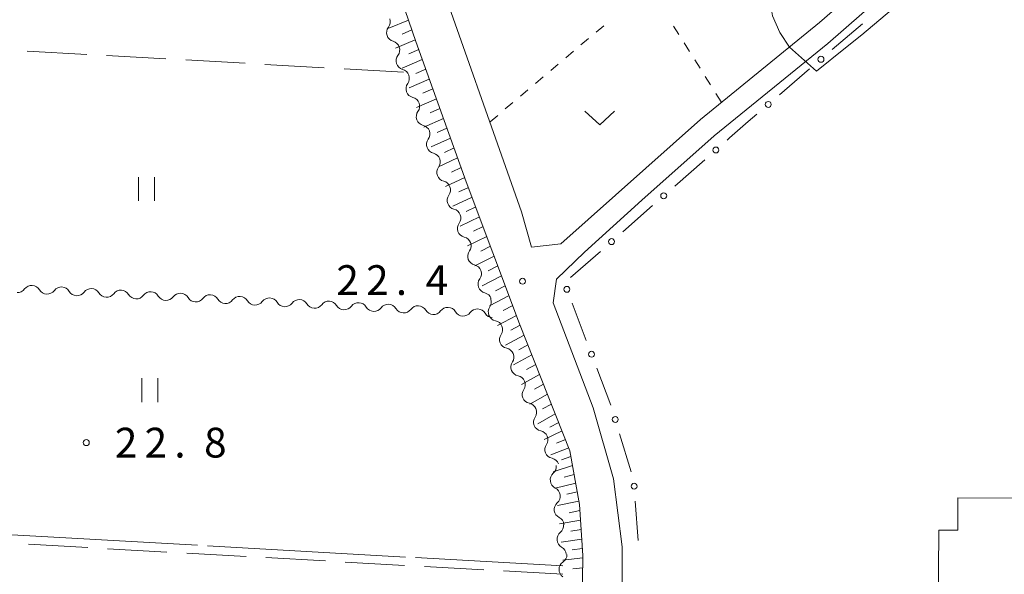
# Model space of a CAD drawing. Units: millimetres. Extents: x -78000 to -76000, y 37500 to 39000.
# Drawn here: x -76583 to -76459, y 37807 to 37877 of the extents above; entities that cross this region are included whole.
import ezdxf

# ---------------------------------------------------------------- set-up
doc = ezdxf.new("R2010")
doc.units = ezdxf.units.MM
for name, color, linetype, lineweight in [('210100_道路縁（街区線）', 7, 'Continuous', 15), ('300100_普通建物', 7, 'Continuous', 15), ('510200_一条河川、細流', 7, 'Continuous', 15), ('610111_人工斜面(上)', 7, 'Continuous', 9), ('610199_人工斜面(中)', 7, 'Continuous', 9), ('613000_垣', 7, 'Continuous', 20), ('630100_植生界', 7, 'Continuous', 9), ('630200_耕地界', 7, 'Continuous', 9), ('631100_田', 7, 'Continuous', 9), ('631300_畑', 7, 'Continuous', 9), ('710200_等高線（主曲線）', 7, 'Continuous', 9), ('710300_等高線（補助曲線）', 7, 'Continuous', 9), ('731200_図化機測定による標高点', 7, 'Continuous', 20), ('731207_図化機測定による標高点（注記）', 7, 'Continuous', 20)]:
    doc.layers.add(name, color=color, linetype=linetype, lineweight=lineweight)
doc.styles.add('Style-WORKING', font='txt')

msp = doc.modelspace()

# ---------------------------------------------------------------- linework, layer by layer
at = {"layer": '210100_道路縁（街区線）', "flags": 128}
for points in [[(-76512.61, 37796.35), (-76512.41, 37809.13), (-76512.84, 37815.56), (-76514.06, 37822.33), (-76520.4, 37838.31), (-76527.12, 37856.22), (-76533.48, 37873.89), (-76537.5, 37885.64), (-76541.4, 37898.25), (-76544.12, 37907.25), (-76544.47, 37914.79), (-76542.76, 37920.17), (-76539.59, 37925.52), (-76537.59, 37929.81), (-76537.23, 37934.2), (-76540.92, 37957.45), (-76547.1, 37991.38), (-76550.05, 37996.13), (-76555.54, 37995.53), (-76575.25, 37992.75), (-76581.96, 37992.67), (-76589.92, 37995.35)], [(-76531.56, 37884.71), (-76520.15, 37852.42), (-76518.91, 37847.97), (-76515.22, 37848.4), (-76497.61, 37864.04), (-76482.58, 37876.27), (-76466.92, 37889.94), (-76462.37, 37894.16), (-76463.31, 37896.32), (-76498.28, 37937.14)], [(-76436.22, 37912.73), (-76445.53, 37904.24), (-76451.71, 37899.4), (-76466.04, 37887.2), (-76481.53, 37873.64), (-76495.86, 37861.98), (-76504.97, 37853.89), (-76512.22, 37847.35), (-76515.75, 37843.93), (-76516.17, 37840.96), (-76511.12, 37827.71), (-76508.58, 37818.8), (-76507.47, 37810.23)], [(-76507.63, 37752.33), (-76507.42, 37794.61), (-76507.47, 37810.23)]]:
    msp.add_lwpolyline(points, dxfattribs=at)
at = {"layer": '300100_普通建物', "flags": 128}
msp.add_lwpolyline([(-76465.15, 37816.41), (-76465.17, 37812.32), (-76467.57, 37812.33), (-76467.62, 37801.96), (-76474.14, 37801.99), (-76474.35, 37757.76), (-76430.29, 37757.55), (-76430, 37816.24), (-76465.15, 37816.41)], dxfattribs=at)
at = {"layer": '510200_一条河川、細流', "extrusion": (0, 0, -1)}
for centre, start, end in [((76537.824802, 37876.386192), 161.480263, 217.650624), ((76536.633684, 37872.830388), 105.309902, 161.480263), ((76536.633684, 37872.830388), 161.480263, 217.650624), ((76535.442567, 37869.274585), 105.309902, 161.480263), ((76535.420008, 37869.262538), 159.760309, 215.93067), ((76534.122702, 37865.744087), 103.589948, 159.760309), ((76534.122702, 37865.744087), 159.760309, 215.93067), ((76532.825396, 37862.225636), 103.589948, 159.760309), ((76532.825396, 37862.225636), 159.760309, 215.93067), ((76531.52809, 37858.707185), 103.589948, 159.760309), ((76531.52809, 37858.707185), 159.760309, 215.93067), ((76530.230784, 37855.188734), 103.589948, 159.760309), ((76530.230784, 37855.188734), 159.760309, 215.93067), ((76528.933478, 37851.670283), 103.589948, 159.760309), ((76528.933478, 37851.670283), 159.760309, 215.93067), ((76527.636172, 37848.151832), 103.589948, 159.760309), ((76527.636172, 37848.151832), 159.760309, 215.93067), ((76526.338866, 37844.633381), 103.589948, 159.760309), ((76526.338866, 37844.633381), 159.760309, 215.93067), ((76583.693516, 37843.379304), 216.850725, 273.021086), ((76579.948728, 37843.181666), 273.021086, 329.191447), ((76579.948728, 37843.181666), 216.850725, 273.021086), ((76576.20394, 37842.984028), 273.021086, 329.191447), ((76576.20394, 37842.984028), 216.850725, 273.021086), ((76572.459151, 37842.78639), 273.021086, 329.191447), ((76572.459151, 37842.78639), 216.850725, 273.021086), ((76568.714363, 37842.588752), 273.021086, 329.191447), ((76568.714363, 37842.588752), 216.850725, 273.021086), ((76564.969575, 37842.391114), 273.021086, 329.191447), ((76564.969575, 37842.391114), 216.850725, 273.021086), ((76561.224787, 37842.193476), 273.021086, 329.191447), ((76561.224787, 37842.193476), 216.850725, 273.021086), ((76557.479998, 37841.995838), 273.021086, 329.191447), ((76557.479998, 37841.995838), 216.850725, 273.021086), ((76553.73521, 37841.7982), 273.021086, 329.191447), ((76553.73521, 37841.7982), 216.850725, 273.021086), ((76525.04156, 37841.11493), 103.589948, 159.760309), ((76525.097489, 37841.068013), 157.626312, 213.796673), ((76549.990422, 37841.600562), 273.021086, 329.191447), ((76549.990422, 37841.600562), 216.850725, 273.021086), ((76546.245633, 37841.402924), 273.021086, 329.191447), ((76546.245633, 37841.402924), 216.850725, 273.021086), ((76542.500845, 37841.205286), 273.021086, 329.191447), ((76542.500845, 37841.205286), 216.850725, 273.021086), ((76538.756057, 37841.007648), 273.021086, 329.191447), ((76538.756057, 37841.007648), 216.850725, 273.021086), ((76535.011269, 37840.81001), 273.021086, 329.191447), ((76535.011269, 37840.81001), 216.850725, 273.021086), ((76531.26648, 37840.612372), 273.021086, 329.191447), ((76531.26648, 37840.612372), 216.850725, 273.021086), ((76527.521692, 37840.414734), 273.021086, 329.191447), ((76527.521692, 37840.414734), 216.850725, 273.021086), ((76523.776904, 37840.217096), 273.021086, 329.191447), ((76523.670068, 37837.60031), 101.455951, 157.626312), ((76523.670068, 37837.60031), 157.626312, 213.796673), ((76522.242646, 37834.132606), 101.455951, 157.626312), ((76522.242646, 37834.132606), 157.626312, 213.796673), ((76520.815225, 37830.664903), 101.455951, 157.626312), ((76520.815225, 37830.664903), 157.626312, 213.796673), ((76519.387803, 37827.197199), 101.455951, 157.626312), ((76519.387803, 37827.197199), 157.626312, 213.796673), ((76517.960382, 37823.729496), 101.455951, 157.626312), ((76517.960382, 37823.729496), 157.626312, 213.796673), ((76516.53296, 37820.261792), 101.455951, 157.626312), ((76516.898992, 37820.330654), 172.378358, 228.548719), ((76516.401626, 37816.613784), 116.207997, 172.378358), ((76516.401626, 37816.613784), 172.378358, 228.548719), ((76515.904261, 37812.896913), 116.207997, 172.378358), ((76515.979684, 37812.914075), 174.708267, 230.878628), ((76515.633833, 37809.180057), 118.537906, 174.708267), ((76515.557969, 37809.241602), 180, 236.170361)]:
    msp.add_arc(centre, 1.127969, start, end, dxfattribs=at)
at = {"layer": '510200_一条河川、細流'}
for centre, start, end in [((-76536.036567, 37875.007811), 142.400129, 254.639346), ((-76534.845449, 37871.452007), 142.400129, 254.639346), ((-76533.591207, 37867.93845), 144.120083, 256.3593), ((-76532.293901, 37864.419999), 144.120083, 256.3593), ((-76530.996595, 37860.901548), 144.120083, 256.3593), ((-76529.699289, 37857.383097), 144.120083, 256.3593), ((-76528.401983, 37853.864647), 144.120083, 256.3593), ((-76527.104678, 37850.346196), 144.120083, 256.3593), ((-76525.807372, 37846.827745), 144.120083, 256.3593), ((-76524.510066, 37843.309294), 144.120083, 256.3593), ((-76581.887413, 37842.024421), 30.859306, 143.098522), ((-76578.142625, 37841.826783), 30.859306, 143.098522), ((-76574.397837, 37841.629145), 30.859306, 143.098522), ((-76570.653048, 37841.431507), 30.859306, 143.098522), ((-76566.90826, 37841.233869), 30.859306, 143.098522), ((-76563.163472, 37841.036231), 30.859306, 143.098522), ((-76559.418684, 37840.838592), 30.859306, 143.098522), ((-76555.673895, 37840.640954), 30.859306, 143.098522), ((-76551.929107, 37840.443316), 30.859306, 143.098522), ((-76548.184319, 37840.245678), 30.859306, 143.098522), ((-76544.43953, 37840.04804), 30.859306, 143.098522), ((-76540.694742, 37839.850402), 30.859306, 143.098522), ((-76536.949954, 37839.652764), 30.859306, 143.098522), ((-76533.205166, 37839.455126), 30.859306, 143.098522), ((-76529.460377, 37839.257488), 30.859306, 143.098522), ((-76525.715589, 37839.05985), 30.859306, 143.098522), ((-76523.220653, 37839.812943), 146.25408, 258.493296), ((-76521.793231, 37836.345239), 146.25408, 258.493296), ((-76520.365809, 37832.877536), 146.25408, 258.493296), ((-76518.938388, 37829.409832), 146.25408, 258.493296), ((-76517.510966, 37825.942128), 146.25408, 258.493296), ((-76516.083545, 37822.474425), 146.25408, 258.493296), ((-76515.403608, 37818.639044), 131.502033, 243.74125), ((-76514.906243, 37814.922173), 131.502033, 243.74125), ((-76514.554306, 37811.16307), 129.172124, 241.411341), ((-76514.300156, 37807.366602), 123.880392, 236.119608)]:
    msp.add_arc(centre, 1.129844, start, end, dxfattribs=at)
at = {"layer": '610111_人工斜面(上)', "flags": 128}
msp.add_lwpolyline([(-76589.92, 37995.35), (-76581.96, 37992.67), (-76575.25, 37992.75), (-76555.54, 37995.53), (-76550.05, 37996.13), (-76547.1, 37991.38), (-76540.92, 37957.45), (-76537.23, 37934.2), (-76537.59, 37929.81), (-76539.59, 37925.52), (-76542.76, 37920.17), (-76544.47, 37914.79), (-76544.12, 37907.25), (-76541.4, 37898.25), (-76537.5, 37885.64), (-76533.48, 37873.89), (-76527.12, 37856.22), (-76520.4, 37838.31), (-76514.06, 37822.33), (-76512.84, 37815.56), (-76512.41, 37809.13), (-76512.61, 37796.35)], dxfattribs=at)
at = {"layer": '610199_人工斜面(中)', "flags": 128}
for points in [[(-76534.4, 37876.58), (-76536.88, 37875.56)], [(-76533.98, 37875.34), (-76535.22, 37874.82)], [(-76533.55, 37874.1), (-76536.04, 37873.05)], [(-76533.11, 37872.86), (-76534.37, 37872.33)], [(-76532.67, 37871.62), (-76535.2, 37870.54)], [(-76532.22, 37870.39), (-76533.49, 37869.84)], [(-76531.78, 37869.15), (-76534.3, 37868.05)], [(-76531.33, 37867.91), (-76532.59, 37867.36)], [(-76530.88, 37866.67), (-76533.39, 37865.57)], [(-76530.44, 37865.44), (-76531.68, 37864.88)], [(-76529.99, 37864.2), (-76532.47, 37863.08)], [(-76529.55, 37862.96), (-76530.78, 37862.4)], [(-76529.1, 37861.72), (-76531.55, 37860.6)], [(-76528.65, 37860.48), (-76529.87, 37859.91)], [(-76528.21, 37859.24), (-76530.64, 37858.11)], [(-76527.76, 37857.99), (-76528.97, 37857.43)], [(-76527.31, 37856.75), (-76529.72, 37855.61)], [(-76526.85, 37855.51), (-76528.06, 37854.94)], [(-76526.39, 37854.28), (-76528.8, 37853.12)], [(-76525.92, 37853.04), (-76527.13, 37852.46)], [(-76525.46, 37851.8), (-76527.88, 37850.62)], [(-76525, 37850.56), (-76526.21, 37849.97)], [(-76524.53, 37849.32), (-76526.96, 37848.12)], [(-76524.06, 37848.08), (-76525.28, 37847.48)], [(-76523.6, 37846.84), (-76526.03, 37845.61)], [(-76523.13, 37845.6), (-76524.35, 37844.98)], [(-76522.67, 37844.36), (-76525.11, 37843.11)], [(-76522.2, 37843.11), (-76523.42, 37842.48)], [(-76521.73, 37841.87), (-76524.18, 37840.6)], [(-76521.26, 37840.62), (-76522.49, 37839.98)], [(-76520.8, 37839.38), (-76523.2, 37838.11)], [(-76520.32, 37838.13), (-76521.51, 37837.5)], [(-76519.84, 37836.9), (-76522.18, 37835.64)], [(-76519.34, 37835.66), (-76520.51, 37835.03)], [(-76518.85, 37834.42), (-76521.17, 37833.16)], [(-76518.36, 37833.18), (-76519.51, 37832.55)], [(-76517.87, 37831.94), (-76520.15, 37830.68)], [(-76517.38, 37830.7), (-76518.51, 37830.07)], [(-76516.89, 37829.46), (-76519.12, 37828.2)], [(-76516.39, 37828.21), (-76517.5, 37827.59)], [(-76515.9, 37826.97), (-76518.1, 37825.72)], [(-76515.47, 37825.89), (-76516.58, 37825.31)], [(-76515.05, 37824.82), (-76517.29, 37823.75)], [(-76514.63, 37823.76), (-76515.76, 37823.27)], [(-76514.21, 37822.71), (-76516.48, 37821.79)], [(-76513.93, 37821.6), (-76515.12, 37821.16)], [(-76513.73, 37820.47), (-76516.18, 37819.67)], [(-76513.52, 37819.35), (-76514.78, 37818.99)], [(-76513.32, 37818.24), (-76515.9, 37817.59)], [(-76513.12, 37817.14), (-76514.44, 37816.85)], [(-76512.91, 37815.97), (-76515.6, 37815.42)], [(-76512.79, 37814.78), (-76514.13, 37814.52)], [(-76512.71, 37813.58), (-76515.37, 37813.11)], [(-76512.63, 37812.39), (-76513.94, 37812.17)], [(-76512.55, 37811.2), (-76515.15, 37810.81)], [(-76512.41, 37808.82), (-76514.94, 37808.52)], [(-76512.47, 37810.01), (-76513.76, 37809.84)], [(-76512.43, 37807.58), (-76513.68, 37807.44)]]:
    msp.add_lwpolyline(points, dxfattribs=at)
at = {"layer": '613000_垣'}
for p, q in [((-76480.984, 37872.868), (-76477.186, 37876.119)), ((-76487.632, 37867.178), (-76483.833, 37870.429)), ((-76500.823, 37855.679), (-76497.066, 37858.978)), ((-76507.399, 37849.906), (-76503.641, 37853.205)), ((-76513.974, 37844.133), (-76510.217, 37847.432)), ((-76511.996, 37836.233), (-76513.771, 37840.907)), ((-76508.889, 37828.053), (-76510.664, 37832.727)), ((-76506.351, 37819.68), (-76507.797, 37824.466)), ((-76505.46, 37811), (-76505.823, 37815.987))]:
    msp.add_line(p, q, dxfattribs=at)
at = {"layer": '613000_垣', "flags": 128}
msp.add_lwpolyline([(-76494.248, 37861.452), (-76493.92, 37861.74), (-76491.59, 37863.79), (-76490.481, 37864.739)], dxfattribs=at)
at = {"layer": '613000_垣'}
for centre in [(-76482.409, 37871.648), (-76489.056, 37865.959), (-76495.657, 37860.215), (-76502.232, 37854.442), (-76508.808, 37848.669), (-76514.436, 37842.66), (-76511.33, 37834.48), (-76508.34, 37826.261), (-76505.96, 37817.857)]:
    msp.add_circle(centre, 0.375, dxfattribs=at)
at = {"layer": '630100_植生界'}
for p, q in [((-76509.797, 37875.877), (-76510.751, 37875.07)), ((-76500.983, 37875.819), (-76500.318, 37874.761)), ((-76511.706, 37874.263), (-76512.66, 37873.456)), ((-76499.652, 37873.703), (-76498.987, 37872.645)), ((-76513.615, 37872.649), (-76514.569, 37871.842)), ((-76515.524, 37871.034), (-76516.478, 37870.227)), ((-76498.321, 37871.587), (-76497.656, 37870.529)), ((-76517.433, 37869.42), (-76518.387, 37868.613)), ((-76496.99, 37869.471), (-76496.325, 37868.412)), ((-76519.342, 37867.806), (-76520.296, 37866.999)), ((-76495.66, 37867.354), (-76494.994, 37866.296)), ((-76521.251, 37866.192), (-76522.205, 37865.385)), ((-76523.16, 37864.577), (-76524.114, 37863.77))]:
    msp.add_line(p, q, dxfattribs=at)
at = {"layer": '630200_耕地界'}
for p, q in [((-76574.968, 37872.254), (-76582.456, 37872.673)), ((-76564.983, 37871.695), (-76572.471, 37872.114)), ((-76554.999, 37871.137), (-76562.487, 37871.556)), ((-76545.014, 37870.578), (-76552.503, 37870.997)), ((-76535.03, 37870.02), (-76542.518, 37870.439)), ((-76574.836, 37810.116), (-76582.324, 37810.535)), ((-76564.852, 37809.557), (-76572.34, 37809.976)), ((-76554.867, 37808.997), (-76562.356, 37809.417)), ((-76544.883, 37808.438), (-76552.371, 37808.857)), ((-76534.899, 37807.879), (-76542.387, 37808.298)), ((-76524.914, 37807.319), (-76532.403, 37807.739)), ((-76514.93, 37806.76), (-76522.418, 37807.179))]:
    msp.add_line(p, q, dxfattribs=at)
at = {"layer": '631100_田'}
for p, q in [((-76568.42, 37853.8), (-76568.42, 37856.8)), ((-76566.42, 37853.8), (-76566.42, 37856.8)), ((-76568.009, 37828.461), (-76568.009, 37831.461)), ((-76566.009, 37828.461), (-76566.009, 37831.461))]:
    msp.add_line(p, q, dxfattribs=at)
at = {"layer": '631300_畑', "flags": 128}
msp.add_lwpolyline([(-76512.165, 37865.115), (-76510.29, 37863.365), (-76508.415, 37865.115)], dxfattribs=at)
at = {"layer": '710200_等高線（主曲線）', "flags": 128}
for points in [[(-76486.38, 37873.18), (-76487.61, 37875.01), (-76488.53, 37877.11), (-76489.64, 37883.98), (-76489.21, 37886.35), (-76487.65, 37890.19), (-76487.27, 37892.5), (-76487.47, 37894.09), (-76488.02, 37895.77), (-76487.93, 37897.2), (-76486.99, 37898.56), (-76485.2, 37899.43), (-76483.34, 37899.39), (-76481.23, 37898.42), (-76473.39, 37893), (-76471.22, 37892.27), (-76468.85, 37892.73), (-76466.84, 37894), (-76463.99, 37897.11)], [(-76456.434, 37892.338), (-76477.236, 37874.72), (-76479.308, 37873.078), (-76482.961, 37870.162), (-76486.38, 37873.18)]]:
    msp.add_lwpolyline(points, dxfattribs=at)
at = {"layer": '710300_等高線（補助曲線）'}
for p, q in [((-76585.952, 37811.813), (-76560.991, 37810.406)), ((-76559.743, 37810.336), (-76534.783, 37808.929)), ((-76533.535, 37808.859), (-76514.93, 37807.81))]:
    msp.add_line(p, q, dxfattribs=at)
at = {"layer": '731200_図化機測定による標高点'}
for centre in [(-76520.03, 37843.68), (-76575.02, 37823.35)]:
    msp.add_circle(centre, 0.375, dxfattribs=at)

# ---------------------------------------------------------------- texts
at = {"layer": '731207_図化機測定による標高点（注記）', "style": 'Style-WORKING'}
for s, p in [('2', (-76543.498, 37841.949)), ('2', (-76539.748, 37841.949)), ('4', (-76532.248, 37841.949)), ('.', (-76535.998, 37841.949)), ('2', (-76571.42, 37821.47)), ('2', (-76567.67, 37821.47)), ('8', (-76560.17, 37821.47)), ('.', (-76563.92, 37821.47))]:
    msp.add_text(s, height=3.75, dxfattribs=at).set_placement(p)

doc.saveas('drawing.dxf')
